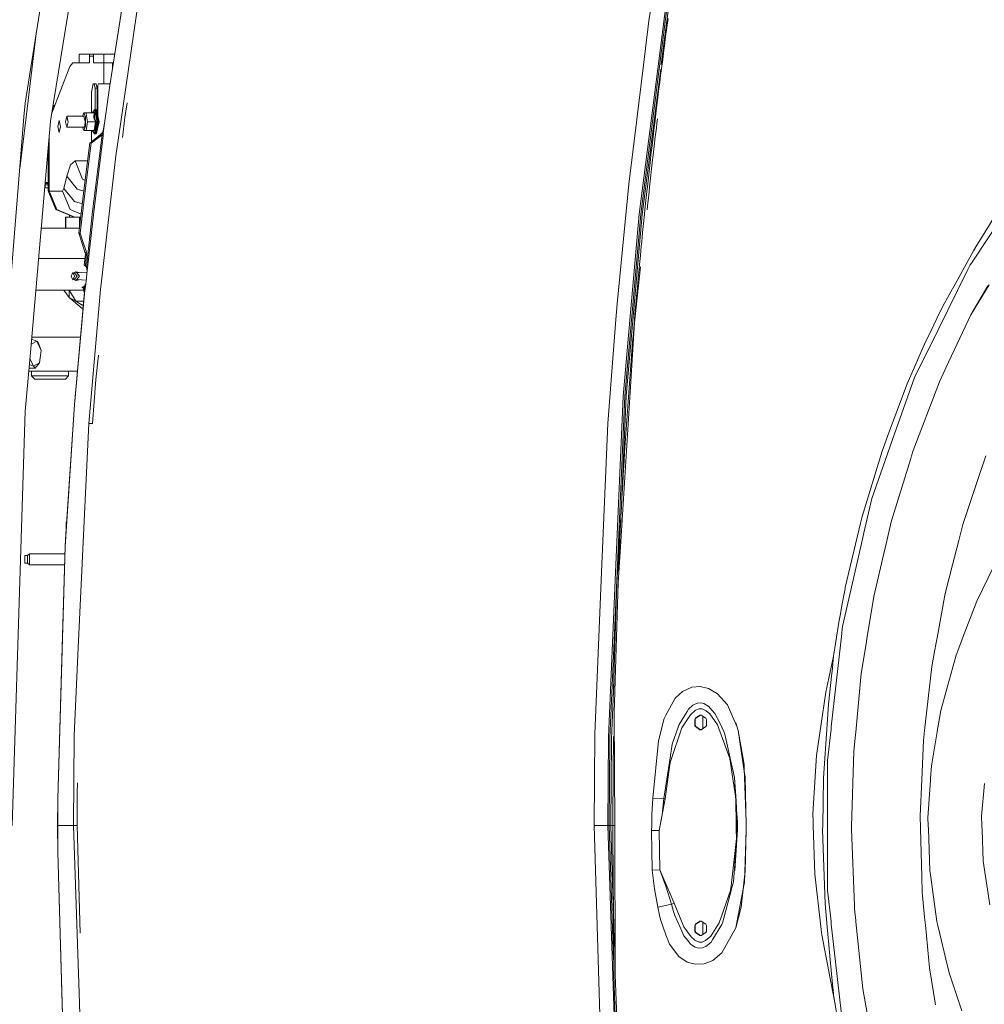
# Model space of a CAD drawing. Units: millimetres. Extents: x 655 to 10376, y -1525 to 1647.
# Drawn here: x 2124 to 2827, y -130 to 587 of the extents above; entities that cross this region are included whole.
import ezdxf

# ---------------------------------------------------------------- set-up
doc = ezdxf.new("R2010")
doc.units = ezdxf.units.MM
doc.layers.add('1', color=7, linetype='Continuous', true_color=0xffffff)

msp = doc.modelspace()

# ---------------------------------------------------------------- linework, layer by layer
at = {"layer": '1', "color": 18, "linetype": 'Continuous', "lineweight": 13}
for p, q in [((2127.993912, 525.960445), (2153.375953, 686.224699)), ((2147.086948, 516.077518), (2174.540848, 685.921609)), ((2599.64332, 635.93024), (2588.802904, 551.009297)), ((2589.869589, 550.903559), (2600.714058, 635.866225)), ((2591.3804, 554.049357), (2601.812929, 635.795057)), ((2189.64228, 538.750231), (2203.721136, 628.531635)), ((2203.730196, 628.530383), (2189.656585, 538.748622)), ((2587.577671, 619.997799), (2582.398027, 586.02351)), ((2212.585539, 614.324927), (2196.095318, 500.850618)), ((2582.398027, 586.02351), (2578.196853, 551.753879)), ((2595.401138, 581.089258), (2594.531626, 574.463606)), ((2596.283048, 587.713838), (2595.401138, 581.089258)), ((2136.328502, 578.585722), (2128.688186, 515.863836)), ((2594.531626, 574.463606), (2593.670458, 567.837238)), ((2593.670458, 567.837238), (2593.242258, 564.523876)), ((2167.382091, 561.675012), (2174.895376, 561.675012)), ((2167.382091, 555.324972), (2167.382091, 561.675012)), ((2174.895376, 561.675012), (2177.864879, 561.675012)), ((2174.895376, 555.324972), (2174.895376, 561.675012)), ((2174.951643, 560.087502), (2177.808613, 560.087502)), ((2174.951643, 555.324972), (2174.951643, 560.087502)), ((2177.808613, 560.087502), (2177.864879, 560.087502)), ((2177.808613, 560.087502), (2177.808613, 555.324972)), ((2177.864879, 561.675012), (2185.378164, 561.675012)), ((2177.864879, 555.324972), (2177.864879, 561.675012)), ((2185.378164, 561.675012), (2193.237175, 561.675012)), ((2185.378164, 555.324972), (2185.378164, 561.675012)), ((2593.242258, 564.523876), (2592.389435, 557.896674)), ((2147.527967, 518.805892), (2160.648435, 552.740812)), ((2160.648435, 552.740812), (2162.803501, 555.324972)), ((2162.803501, 555.324972), (2174.895376, 555.324972)), ((2167.382091, 555.324972), (2174.895376, 555.324972)), ((2174.895376, 555.324972), (2174.951643, 555.324972)), ((2177.808613, 555.324972), (2185.378164, 555.324972)), ((2177.864879, 555.324972), (2185.378164, 555.324972)), ((2185.378164, 555.324972), (2191.565365, 555.324972)), ((2185.378164, 539.990246), (2185.378164, 555.324972)), ((2185.378164, 555.324972), (2192.241409, 555.324972)), ((2191.565365, 555.324972), (2191.565365, 551.013814)), ((2592.389435, 557.896674), (2591.539949, 551.269233)), ((2578.196853, 551.753879), (2573.592275, 514.193952)), ((2588.802904, 551.009297), (2575.297445, 445.21302)), ((2589.869589, 550.903559), (2576.357931, 445.045143)), ((2590.964407, 550.789773), (2577.447027, 444.871515)), ((2591.115803, 547.955394), (2590.269655, 541.327119)), ((2591.475576, 550.76611), (2591.115803, 547.955394)), ((2591.539949, 551.269233), (2591.475576, 550.76611)), ((2177.701086, 539.990246), (2176.351398, 533.990264)), ((2178.319544, 539.990246), (2177.701086, 539.990246)), ((2178.319544, 539.990246), (2179.781288, 539.990246)), ((2178.319544, 539.990246), (2178.994507, 536.990225)), ((2179.781288, 539.990246), (2180.456012, 536.990225)), ((2180.906624, 536.990225), (2181.104273, 539.111555)), ((2181.104273, 539.111555), (2181.581348, 539.990246)), ((2181.581348, 539.990246), (2189.83673, 539.990246)), ((2186.094135, 513.04847), (2189.64228, 538.750231)), ((2186.10844, 513.046801), (2189.656585, 538.748622)), ((2590.269655, 541.327119), (2589.428276, 534.697652)), ((2176.351398, 533.990264), (2176.351398, 518.990219)), ((2178.994507, 536.990225), (2180.456012, 536.990225)), ((2178.994507, 536.990225), (2178.994507, 521.418724)), ((2180.456012, 536.990225), (2180.456012, 518.693121)), ((2180.906624, 516.689789), (2180.906624, 536.990225)), ((2589.428276, 534.697652), (2588.594764, 528.066695)), ((2127.190918, 516.122997), (2127.993912, 525.960445)), ((2148.839086, 523.118317), (2148.290067, 523.520636)), ((2149.416403, 523.690163), (2148.384068, 524.102175)), ((2148.384894, 524.107284), (2149.834166, 524.77067)), ((2200.637668, 515.562475), (2202.304142, 526.134664)), ((2588.181585, 524.75065), (2587.363094, 518.117368)), ((2588.594764, 528.066695), (2588.181585, 524.75065)), ((2147.731885, 520.067431), (2148.005387, 520.040696)), ((2147.800693, 520.493112), (2148.143858, 520.466506)), ((2148.042768, 520.795047), (2147.849498, 520.795047)), ((2147.880695, 520.988048), (2148.018688, 520.958781)), ((2148.018688, 520.958781), (2147.888817, 521.038295)), ((2147.958523, 521.469534), (2148.27618, 521.82889)), ((2148.01661, 521.82889), (2148.27618, 521.82889)), ((2148.334451, 520.89179), (2148.018688, 520.958781)), ((2148.139089, 520.795047), (2148.042768, 520.795047)), ((2148.27618, 521.82889), (2148.065293, 522.13007)), ((2148.757364, 521.985618), (2148.107969, 522.394086)), ((2148.139089, 520.795047), (2148.297047, 520.795047)), ((2148.143858, 520.466506), (2148.169259, 520.464537)), ((2148.839086, 523.118317), (2148.224962, 523.117862)), ((2148.839086, 523.118317), (2149.133246, 522.957802)), ((2157.468408, 512.490213), (2158.3682, 516.490221)), ((2158.3682, 516.490221), (2159.267992, 512.490213)), ((2170.791477, 516.490221), (2158.3682, 516.490221)), ((2169.849252, 516.490221), (2170.531839, 518.329144)), ((2170.791477, 518.870234), (2169.864179, 516.490221)), ((2170.791477, 518.870234), (2170.531839, 518.329144)), ((2170.791477, 518.870234), (2170.921654, 518.990219)), ((2172.034353, 515.680254), (2170.791477, 518.870234)), ((2171.691269, 512.490213), (2170.791477, 516.490221)), ((2171.765894, 518.990219), (2170.921654, 518.990219)), ((2171.765894, 518.990219), (2172.609895, 518.990219)), ((2172.609895, 518.990219), (2172.391742, 518.329144)), ((2173.453897, 512.490213), (2172.391742, 518.329144)), ((2178.342909, 518.990219), (2172.609895, 518.990219)), ((2177.117199, 519.241869), (2176.654905, 518.990219)), ((2178.635925, 521.227002), (2177.117199, 519.241869)), ((2177.117199, 519.241869), (2177.993864, 519.241869)), ((2177.993864, 519.241869), (2178.870529, 519.241869)), ((2178.342909, 518.990219), (2178.085893, 516.073346)), ((2178.343147, 518.990219), (2178.342909, 518.990219)), ((2178.343147, 518.990219), (2178.342909, 518.990219)), ((2178.343147, 518.990219), (2178.761572, 519.189894)), ((2178.856462, 519.189835), (2178.528398, 516.166508)), ((2179.034799, 521.440268), (2178.635925, 521.227002)), ((2180.601209, 512.490213), (2178.635925, 521.227002)), ((2178.870529, 519.241869), (2178.761572, 519.189894)), ((2178.856462, 519.189835), (2178.870529, 519.241869)), ((2179.034799, 521.440268), (2181.048244, 512.490213)), ((2179.463238, 521.440268), (2179.034799, 521.440268)), ((2179.463238, 521.440268), (2181.476682, 512.490213)), ((2179.950565, 520.940244), (2179.463238, 521.440268)), ((2179.950565, 520.940244), (2181.851238, 512.490213)), ((2586.555332, 511.482716), (2587.363094, 518.117368)), ((2127.190918, 516.122997), (2117.562383, 398.17819)), ((2128.688186, 515.863776), (2124.084758, 478.074066)), ((2128.688186, 515.863776), (2128.688186, 515.863836)), ((2146.516174, 512.546062), (2144.119665, 485.011011)), ((2146.516174, 512.546062), (2147.086948, 516.077518)), ((2152.886003, 513.448596), (2151.896089, 509.048581)), ((2153.875679, 509.048581), (2152.886003, 513.448596)), ((2157.468408, 512.490213), (2158.3682, 508.490264)), ((2158.3682, 508.490264), (2159.267992, 512.490213)), ((2170.791477, 506.110251), (2172.034353, 509.300232)), ((2171.427816, 509.661794), (2171.135753, 508.794725)), ((2171.427816, 509.661794), (2171.691269, 512.490213)), ((2172.034353, 509.300232), (2172.034353, 515.680254)), ((2173.031896, 509.240448), (2172.609895, 505.990267)), ((2173.453897, 512.490213), (2173.031896, 509.240448)), ((2179.187149, 512.490213), (2173.453897, 512.490213)), ((2178.401321, 514.433563), (2178.085893, 516.073346)), ((2179.187149, 512.490213), (2178.342909, 505.990267)), ((2178.401321, 514.433563), (2179.187149, 512.490213)), ((2178.528398, 516.166508), (2178.836435, 514.595687)), ((2179.978222, 509.720802), (2178.635925, 503.753424)), ((2179.747194, 512.490213), (2178.836435, 514.595687)), ((2179.308981, 509.114683), (2178.870529, 505.738616)), ((2179.034799, 503.540218), (2181.048244, 512.490213)), ((2179.371923, 512.490213), (2179.187149, 512.490213)), ((2179.747194, 512.490213), (2179.308981, 509.114683)), ((2179.371923, 512.490213), (2179.743856, 512.490213)), ((2179.463238, 503.540218), (2181.476682, 512.490213)), ((2179.747194, 512.490213), (2179.743856, 512.490213)), ((2179.950565, 504.040241), (2181.851238, 512.490213)), ((2180.601209, 512.490213), (2179.978222, 509.720802)), ((2186.10844, 513.046801), (2184.930652, 504.21536)), ((2186.10844, 513.046801), (2184.939951, 505.853891)), ((2186.026546, 512.542684), (2186.094135, 513.04847)), ((2200.637668, 515.562475), (2199.021905, 500.872518)), ((2573.592275, 514.193952), (2567.794412, 466.898888)), ((2586.555332, 511.482716), (2586.155504, 508.164883)), ((2587.753385, 507.981837), (2588.152736, 511.298418)), ((2588.152736, 511.298418), (2588.545885, 514.527358)), ((2145.625919, 500.886491), (2145.625919, 502.317346)), ((2152.886003, 504.648566), (2151.896089, 509.048581)), ((2153.875679, 509.048581), (2152.886003, 504.648566)), ((2170.791477, 508.490264), (2158.3682, 508.490264)), ((2169.84568, 508.490264), (2170.762628, 505.990267)), ((2170.791477, 506.110251), (2169.864179, 508.490264)), ((2172.609895, 505.990267), (2170.762628, 505.990267)), ((2171.135753, 508.794725), (2170.791477, 508.490264)), ((2178.342909, 505.990267), (2172.609895, 505.990267)), ((2176.351398, 505.990267), (2176.351398, 497.735763)), ((2177.217335, 505.776942), (2176.654905, 505.990267)), ((2176.923956, 505.888218), (2177.115053, 505.741835)), ((2177.117199, 505.738616), (2177.115053, 505.741835)), ((2177.217335, 505.776942), (2177.117199, 505.738616)), ((2178.635925, 503.753424), (2177.117199, 505.738616)), ((2177.185625, 447.062373), (2184.15913, 502.868354)), ((2177.483886, 505.774796), (2177.217335, 505.776942)), ((2178.870529, 505.738616), (2177.483886, 505.774796)), ((2184.887022, 502.277732), (2177.976936, 446.96787)), ((2178.343147, 505.990267), (2178.342909, 505.990267)), ((2178.343147, 505.990267), (2178.342909, 505.990267)), ((2178.523868, 505.961478), (2178.343147, 505.990267)), ((2178.523868, 505.961478), (2178.867668, 505.741835)), ((2179.034799, 503.540218), (2178.635925, 503.753424)), ((2178.870529, 505.738616), (2178.867668, 505.741835)), ((2179.463238, 503.540218), (2179.034799, 503.540218)), ((2179.950565, 504.040241), (2179.463238, 503.540218)), ((2184.144109, 504.407704), (2180.36899, 500.098765)), ((2184.15913, 502.868354), (2180.36899, 500.098765)), ((2183.775854, 503.987376), (2181.077093, 501.436651)), ((2184.939951, 505.853891), (2184.144109, 504.407704)), ((2184.144109, 504.407704), (2184.177727, 504.21685)), ((2184.15913, 502.868354), (2184.365362, 503.421843)), ((2184.947819, 502.764583), (2184.15913, 502.868354)), ((2184.177727, 504.21685), (2184.347481, 503.871381)), ((2184.347481, 503.871381), (2184.386343, 503.723323)), ((2184.386343, 503.723323), (2184.365362, 503.421843)), ((2184.930652, 504.21536), (2184.386343, 503.723323)), ((2184.866518, 505.337954), (2184.939951, 505.853891)), ((2184.866518, 505.337954), (2184.912056, 504.520535)), ((2184.887022, 502.277732), (2184.947819, 502.764583)), ((2184.930652, 504.21536), (2184.912056, 504.520535)), ((2184.999794, 503.658116), (2184.930652, 504.21536)), ((2184.999794, 503.658116), (2184.947819, 502.764583)), ((2586.155504, 508.164883), (2585.364431, 501.528144)), ((2587.753385, 507.981837), (2586.962551, 501.347601)), ((2145.625919, 492.066873), (2145.625919, 500.886487)), ((2175.156444, 497.081518), (2171.058983, 464.254588)), ((2176.078409, 496.962517), (2171.98357, 464.143306)), ((2176.542848, 497.840583), (2175.156444, 497.081518)), ((2176.078409, 496.962517), (2175.156444, 497.081518)), ((2180.36899, 500.098765), (2176.078409, 496.962517)), ((2176.542848, 497.840583), (2176.078409, 496.962517)), ((2176.542848, 497.840583), (2176.786512, 498.301387)), ((2181.077093, 501.436651), (2176.786512, 498.301387)), ((2196.095318, 500.850618), (2194.176525, 487.646848)), ((2584.584802, 494.889975), (2583.816379, 488.250464)), ((2585.364431, 501.528144), (2584.584802, 494.889975)), ((2586.962551, 501.347601), (2586.183161, 494.712055)), ((2144.909948, 487.712801), (2144.354814, 487.712801)), ((2144.493369, 489.304742), (2144.909948, 489.339736)), ((2144.518325, 489.591482), (2144.909948, 489.613492)), ((2144.7272, 491.991382), (2144.909948, 492.006732)), ((2144.751588, 492.271587), (2144.909948, 492.280486)), ((2144.909948, 492.006732), (2144.909948, 494.091091)), ((2144.909948, 490.278622), (2144.909948, 492.006729)), ((2144.909948, 484.944629), (2144.909948, 490.278618)), ((2145.625919, 490.21848), (2145.625919, 492.066871)), ((2145.625919, 484.065873), (2145.625919, 490.218477)), ((2187.626928, 430.476785), (2194.176525, 487.646848)), ((2583.816379, 488.250464), (2583.43634, 484.930187)), ((2585.035414, 484.756172), (2585.415214, 488.075137)), ((2586.183161, 494.712055), (2585.415214, 488.075137)), ((2144.119665, 485.011011), (2131.88538, 344.443381)), ((2144.909948, 485.696107), (2144.179292, 485.696107)), ((2144.909948, 484.005733), (2144.909948, 484.944629)), ((2144.909948, 482.27762), (2144.909948, 484.00573)), ((2144.909948, 473.337723), (2144.909948, 482.277618)), ((2145.625919, 482.217479), (2145.625919, 484.065872)), ((2145.625919, 473.397864), (2145.625919, 482.217478)), ((2158.37273, 472.86576), (2161.153167, 481.124818)), ((2164.433092, 484.025002), (2161.153167, 481.124818)), ((2164.433092, 484.025002), (2169.869751, 470.55462)), ((2164.433092, 484.025002), (2173.526728, 484.025002)), ((2583.43634, 484.930187), (2582.684845, 478.28871)), ((2585.035414, 484.756172), (2584.284157, 478.117257)), ((2144.909948, 466.275622), (2144.909948, 473.337718)), ((2145.625919, 466.21548), (2145.625919, 473.39786)), ((2582.684845, 478.28871), (2581.944555, 471.645921)), ((2584.284157, 478.117257), (2583.544344, 471.477062)), ((2142.518632, 466.615707), (2142.552704, 466.615707)), ((2142.552704, 467.007181), (2142.552704, 466.615707)), ((2142.552704, 466.615707), (2144.909948, 466.615707)), ((2142.552704, 466.615707), (2142.552704, 466.473629)), ((2142.552704, 466.473625), (2142.552704, 464.3448)), ((2142.593884, 467.480332), (2144.909948, 467.480332)), ((2142.664351, 468.289971), (2144.909948, 468.289971)), ((2144.909948, 461.962491), (2144.909948, 466.275619)), ((2145.625919, 461.962491), (2145.625919, 466.215478)), ((2158.37273, 472.86576), (2156.338543, 463.822365)), ((2165.952057, 463.340759), (2158.37273, 472.86576)), ((2171.745806, 469.757094), (2169.869751, 470.55462)), ((2559.188455, 379.941225), (2567.794412, 466.898888)), ((2581.944555, 471.645921), (2581.215709, 465.001851)), ((2583.544344, 471.477062), (2582.815737, 464.835614)), ((2142.320984, 464.3448), (2144.909948, 464.3448)), ((2145.346656, 460.90495), (2144.909948, 461.962491)), ((2145.625919, 461.962491), (2144.909948, 461.962491)), ((2150.472492, 448.49211), (2145.346657, 460.904946)), ((2146.077522, 460.843557), (2145.625919, 461.962491)), ((2155.328363, 461.962491), (2145.625919, 461.962491)), ((2151.062578, 448.49211), (2146.077523, 460.843554)), ((2156.338543, 463.822365), (2155.328363, 461.962491)), ((2160.765022, 448.49211), (2155.328363, 461.962491)), ((2163.917631, 454.297364), (2156.338543, 463.822365)), ((2170.794973, 461.977188), (2165.952057, 463.340759)), ((2167.250246, 431.399673), (2171.058983, 464.254588)), ((2168.176979, 431.295693), (2171.98357, 464.143306)), ((2580.855459, 461.679339), (2580.143064, 455.033451)), ((2581.215709, 465.001851), (2580.855459, 461.679339)), ((2582.455486, 461.514413), (2581.743568, 454.871088)), ((2582.455486, 461.514413), (2582.815737, 464.835614)), ((2817.288101, 409.576625), (2852.298677, 462.698549)), ((2169.715444, 452.664959), (2163.917631, 454.297364)), ((2580.143064, 455.033451), (2579.442114, 448.386341)), ((2581.610292, 453.606129), (2581.042856, 448.226541)), ((2581.743568, 454.871088), (2581.610292, 453.606129)), ((2163.90118, 442.912489), (2150.472492, 448.49211)), ((2151.062578, 448.49211), (2164.187759, 442.912489)), ((2168.834052, 445.0619), (2160.765022, 448.49211)), ((2177.185625, 447.062373), (2172.658533, 406.514347)), ((2172.942728, 401.613802), (2177.976936, 446.96787)), ((2575.297445, 445.21302), (2568.496555, 367.983103)), ((2569.563955, 367.91262), (2576.357931, 445.045143)), ((2570.660204, 367.836297), (2577.447027, 444.871515)), ((2579.095691, 445.062339), (2578.410953, 438.413471)), ((2579.442114, 448.386341), (2579.095691, 445.062339)), ((2837.519348, 448.750347), (2825.261295, 429.24735)), ((2157.494158, 442.912489), (2157.494158, 434.974998)), ((2157.494158, 442.912489), (2157.780498, 442.912489)), ((2157.780498, 442.912489), (2157.780498, 434.974998)), ((2157.780498, 442.912489), (2167.703003, 442.912489)), ((2160.425037, 442.912489), (2160.425037, 444.356827)), ((2167.703003, 442.912489), (2167.703003, 435.305243)), ((2167.703003, 442.912489), (2168.58488, 442.912489)), ((2578.410953, 438.413471), (2577.737182, 431.76344)), ((2167.664719, 434.974998), (2139.764787, 434.974998)), ((2147.691816, 434.975803), (2139.764857, 434.975803)), ((2144.884723, 434.975803), (2144.882925, 434.974998)), ((2157.494158, 434.975803), (2147.691816, 434.975803)), ((2149.088407, 434.974998), (2149.08729, 434.975803)), ((2167.250246, 431.399673), (2168.176979, 431.295693)), ((2167.250246, 431.399673), (2167.328924, 430.556208)), ((2168.176979, 431.295693), (2167.328924, 430.556208)), ((2167.328924, 430.556208), (2169.569105, 423.684418)), ((2168.176979, 431.295693), (2170.416683, 424.425066)), ((2183.720917, 396.383256), (2187.626928, 430.476785)), ((2577.737182, 431.76344), (2577.074379, 425.112337)), ((2171.819299, 416.815311), (2169.569105, 423.684418)), ((2172.665685, 417.55715), (2170.416683, 424.425066)), ((2577.074379, 425.112337), (2576.746792, 421.786398)), ((2825.261295, 429.24735), (2821.077764, 422.59112)), ((2171.908706, 416.042328), (2171.043009, 408.003569)), ((2171.819299, 416.815311), (2172.665685, 417.55715)), ((2171.819299, 416.815311), (2171.918005, 416.25911)), ((2171.908706, 416.042328), (2171.918005, 416.25911)), ((2172.836155, 415.941477), (2171.908706, 416.042328)), ((2172.836155, 415.941477), (2171.970934, 407.904774)), ((2172.665685, 417.55715), (2172.858089, 416.422129)), ((2172.836155, 415.941477), (2172.858089, 416.422129)), ((2576.746792, 421.786398), (2576.099724, 415.133655)), ((2818.751991, 418.390691), (2805.670679, 394.76493)), ((2818.751991, 418.390691), (2821.077764, 422.59112)), ((2171.554155, 412.750006), (2137.830438, 412.750006)), ((2576.099724, 415.133655), (2575.463146, 408.479899)), ((2817.288101, 409.576625), (2816.404045, 408.235162)), ((2162.804216, 402.749985), (2161.513656, 400.000006)), ((2162.804216, 402.749985), (2164.094776, 400.000006)), ((2162.804216, 402.749985), (2164.334148, 401.878297)), ((2163.751547, 402.210238), (2163.925022, 402.381569)), ((2163.925022, 402.381569), (2165.06204, 403.074384)), ((2164.334148, 401.878297), (2163.925022, 402.381569)), ((2165.860981, 400.000006), (2164.334148, 401.878297)), ((2165.06204, 403.074384), (2165.590137, 402.424693)), ((2165.06204, 403.074384), (2167.365071, 402.558967)), ((2165.590137, 402.424693), (2173.053913, 402.989327)), ((2165.590137, 402.424693), (2167.560905, 400.000006)), ((2171.182722, 407.919258), (2171.043009, 408.003569)), ((2171.9037, 407.273412), (2171.182722, 407.919258)), ((2171.970934, 407.904774), (2171.9037, 407.273412)), ((2172.372669, 406.80179), (2171.9037, 407.273412)), ((2172.658533, 406.514347), (2172.372669, 406.80179)), ((2172.486633, 395.999998), (2172.942728, 401.613802)), ((2173.135608, 404.000014), (2172.658533, 406.514347)), ((2172.942728, 401.613802), (2173.135608, 404.000014)), ((2571.860641, 366.13062), (2576.156596, 406.825816)), ((2575.14891, 405.152649), (2574.52783, 398.497373)), ((2575.463146, 408.479899), (2575.14891, 405.152649)), ((2785.932004, 346.655518), (2814.209402, 403.800219)), ((2814.209402, 403.800219), (2816.404045, 408.235162)), ((2161.513656, 400.000006), (2162.804216, 397.249997)), ((2162.804216, 397.249997), (2164.094776, 400.000006)), ((2162.804216, 397.249997), (2164.334148, 398.121715)), ((2163.751554, 397.789767), (2163.925022, 397.618443)), ((2163.925022, 397.618443), (2164.334148, 398.121715)), ((2163.925022, 397.618443), (2165.06204, 396.925598)), ((2164.334148, 398.121715), (2165.860981, 400.000006)), ((2165.06204, 396.925598), (2165.590137, 397.575319)), ((2165.06204, 396.925598), (2167.365154, 397.441039)), ((2165.590137, 397.575319), (2167.560905, 400.000006)), ((2165.590137, 397.575319), (2172.57171, 397.047163)), ((2171.48003, 393.229038), (2172.189564, 394.360036)), ((2171.854824, 391.08628), (2172.189564, 394.360036)), ((2172.189564, 394.360036), (2172.486633, 395.999998)), ((2183.033794, 390.384406), (2183.720917, 396.383256)), ((2574.52783, 398.497373), (2573.91724, 391.841143)), ((2796.431959, 378.079504), (2805.670679, 394.76493)), ((2135.837338, 389.849991), (2170.712259, 389.849991)), ((2156.147628, 389.849991), (2160.167068, 384.427875)), ((2160.167068, 384.427875), (2160.167068, 389.849991)), ((2164.885134, 381.703913), (2160.181969, 389.849991)), ((2164.000362, 306.666285), (2171.553701, 389.784545)), ((2164.000362, 306.666285), (2171.166033, 388.264567)), ((2169.787496, 392.098725), (2169.411033, 391.99999)), ((2170.470132, 391.180145), (2169.411033, 391.99999)), ((2170.340866, 392.319381), (2169.787496, 392.098725)), ((2170.312732, 392.044842), (2169.787496, 392.098725)), ((2170.312732, 392.044842), (2170.340866, 392.319381)), ((2171.061367, 391.166657), (2170.312732, 392.044842)), ((2170.738548, 389.705569), (2170.312732, 392.044842)), ((2171.231359, 392.832935), (2170.340866, 392.319381)), ((2170.868248, 389.907271), (2170.738548, 389.705569)), ((2171.166033, 388.264567), (2170.738548, 389.705569)), ((2171.154692, 388.135422), (2170.850174, 389.32929)), ((2171.061367, 390.212327), (2170.868248, 389.907271)), ((2171.061367, 391.166657), (2171.231359, 392.832935)), ((2171.061367, 391.166657), (2171.133608, 390.653461)), ((2171.854824, 391.08628), (2171.061367, 391.166657)), ((2171.061367, 390.212327), (2171.105713, 390.33553)), ((2171.105713, 390.33553), (2171.133608, 390.653461)), ((2171.553701, 389.784545), (2171.105713, 390.33553)), ((2171.166033, 388.264567), (2171.276659, 388.822019)), ((2171.48003, 393.229038), (2171.231359, 392.832935)), ((2171.276659, 388.822019), (2171.487182, 389.539689)), ((2171.553701, 389.784545), (2171.487182, 389.539689)), ((2171.553701, 389.784545), (2171.729654, 390.322894)), ((2171.854824, 391.08628), (2171.729654, 390.322894)), ((2183.033794, 390.384406), (2174.334139, 292.81044)), ((2573.91724, 391.841143), (2573.316664, 385.18396)), ((2816.723287, 371.888787), (2830.151498, 393.789738)), ((2829.165399, 392.882109), (2816.723287, 371.888787)), ((2164.885134, 381.703913), (2160.167068, 384.427875)), ((2169.603199, 376.401097), (2160.167068, 384.427875)), ((2169.603199, 378.979951), (2164.885134, 381.703913)), ((2170.589899, 381.703913), (2164.885134, 381.703913)), ((2573.020071, 381.855011), (2572.434515, 375.196457)), ((2573.020071, 381.855011), (2573.316664, 385.18396)), ((2170.390613, 379.434563), (2169.603199, 378.979951)), ((2169.603199, 376.401097), (2170.166288, 376.880084)), ((2559.188455, 379.941225), (2558.3013, 368.451625)), ((2572.434515, 375.196457), (2571.858972, 368.537009)), ((2792.098939, 369.17612), (2796.431959, 378.079504)), ((2552.459091, 292.774349), (2558.3013, 368.451625)), ((2571.860641, 366.13062), (2561.631054, 202.954292)), ((2568.496555, 367.983103), (2563.601106, 312.39295)), ((2564.689726, 312.573016), (2569.563955, 367.91262)), ((2565.806717, 312.744945), (2570.660204, 367.836297)), ((2571.653284, 366.127281), (2571.574777, 365.206957)), ((2571.858972, 368.537009), (2571.792692, 367.761552)), ((2785.608947, 355.840385), (2792.098939, 369.17612)), ((2816.720188, 371.883005), (2798.66451, 333.136708)), ((2816.720188, 371.883005), (2816.723287, 371.888787)), ((2571.014017, 358.546197), (2570.462793, 351.884544)), ((2571.574777, 365.206957), (2571.014017, 358.546197)), ((2132.401764, 350.376457), (2136.489958, 352.618992)), ((2132.7212, 354.046661), (2136.489958, 352.618992)), ((2168.297541, 355.59994), (2132.856389, 355.59994)), ((2136.489958, 352.618992), (2139.66617, 345.910668)), ((2136.489958, 352.618992), (2137.720674, 351.17963)), ((2570.462793, 351.884544), (2569.921821, 345.221996)), ((2783.843219, 352.212191), (2770.424545, 321.562082)), ((2783.843219, 352.212191), (2785.608947, 355.840385)), ((2131.88538, 344.443381), (2128.169149, 301.742345)), ((2137.720674, 351.17963), (2139.66617, 345.910668)), ((2138.480037, 336.809456), (2139.66617, 345.910668)), ((2139.047474, 340.639919), (2139.66617, 345.910668)), ((2569.921821, 345.221996), (2569.655269, 341.890395)), ((2785.932004, 346.655518), (2783.081234, 340.894341)), ((2134.117693, 334.416538), (2131.494856, 339.956104)), ((2139.047474, 340.639919), (2138.480037, 336.809456)), ((2181.586576, 342.367592), (2179.643959, 324.707121)), ((2569.655269, 341.890395), (2569.129318, 335.226566)), ((2775.776327, 326.132119), (2783.081234, 340.894341)), ((2166.123453, 330.842751), (2130.69932, 330.815066)), ((2130.887215, 332.974057), (2135.348409, 332.977176)), ((2134.117693, 334.416538), (2131.11185, 335.555202)), ((2132.748932, 327.324063), (2132.746396, 330.816666)), ((2138.480037, 336.809456), (2134.117693, 334.416538)), ((2135.348409, 332.977176), (2134.117693, 334.416538)), ((2138.480037, 336.809456), (2135.348409, 332.977176)), ((2159.703583, 327.343434), (2159.701075, 330.837731)), ((2569.129318, 335.226566), (2568.613857, 328.561842)), ((2794.011533, 323.151618), (2797.873676, 331.439614)), ((2798.66451, 333.136708), (2797.873676, 331.439614)), ((2146.745056, 327.334225), (2132.748932, 327.324063)), ((2135.130018, 324.944526), (2132.748932, 327.324063)), ((2146.655172, 324.9529), (2135.130018, 324.944526)), ((2145.80068, 324.952096), (2135.130018, 324.944526)), ((2145.80068, 324.952096), (2157.325834, 324.96047)), ((2157.325834, 324.96047), (2146.655172, 324.9529)), ((2159.703583, 327.343434), (2146.745056, 327.334225)), ((2157.325834, 324.96047), (2159.703583, 327.343434)), ((2177.070946, 292.81044), (2179.643959, 324.707121)), ((2568.613857, 328.561842), (2568.108648, 321.896285)), ((2775.776327, 326.132119), (2759.789407, 281.007349)), ((2774.860799, 273.159951), (2794.011533, 323.151618)), ((2567.859739, 318.563193), (2567.370266, 311.896384)), ((2568.108648, 321.896285), (2567.859739, 318.563193)), ((2758.389413, 289.424032), (2770.424545, 321.562082)), ((2163.980097, 306.667894), (2164.641884, 313.971544)), ((2563.601106, 312.39295), (2558.022827, 184.108928)), ((2564.689726, 312.573016), (2559.110492, 184.073329)), ((2565.806717, 312.744945), (2562.13767, 228.108955)), ((2567.370266, 311.896384), (2566.891283, 305.22874)), ((2118.54133, 0), (2128.169149, 301.742345)), ((2163.980097, 306.667894), (2157.101482, 203.105599)), ((2157.719463, 212.089971), (2164.000362, 306.666285)), ((2566.655725, 301.894605), (2566.192716, 295.22571)), ((2566.891283, 305.22874), (2566.655725, 301.894605)), ((2566.192716, 295.22571), (2565.740675, 288.556039)), ((2174.334139, 292.81044), (2170.535415, 211.453199)), ((2177.070946, 292.81044), (2174.334139, 292.81044)), ((2547.907442, 184.344187), (2552.459091, 292.774349)), ((2565.740675, 288.556039), (2565.299362, 281.885564)), ((2752.094448, 272.614777), (2758.389413, 289.424032)), ((2565.299362, 281.885564), (2565.082639, 278.550029)), ((2759.789407, 281.007349), (2757.855594, 275.549233)), ((2564.658016, 271.878392), (2565.082639, 278.550029)), ((2737.605512, 224.950477), (2752.094448, 272.614777)), ((2757.855594, 275.549233), (2744.597375, 238.12671)), ((2774.860799, 273.159951), (2773.614347, 269.091994)), ((2564.658016, 271.878392), (2564.244121, 265.206039)), ((2758.885086, 221.021444), (2773.065031, 267.298996)), ((2773.065031, 267.298996), (2773.614347, 269.091994)), ((2827.677667, 269.131333), (2821.929395, 251.908839)), ((2564.041466, 261.869609), (2563.644022, 255.196244)), ((2564.244121, 265.206039), (2564.041466, 261.869609)), ((2563.644022, 255.196244), (2563.257545, 248.522192)), ((2811.976373, 222.08938), (2821.929395, 251.908839)), ((2563.257545, 248.522192), (2562.881559, 241.84753)), ((2562.6975, 238.509968), (2562.337488, 231.834397)), ((2562.881559, 241.84753), (2562.6975, 238.509968)), ((2744.597375, 238.12671), (2738.866031, 213.053703)), ((2562.337488, 231.834397), (2561.987966, 225.158259)), ((2558.912367, 176.580235), (2562.16687, 228.575466)), ((2561.987966, 225.158259), (2561.817259, 221.819982)), ((2736.451566, 220.085397), (2737.605512, 224.950477)), ((2157.811254, 220.52753), (2158.313934, 221.359901)), ((2158.303765, 221.206798), (2157.811254, 220.52753)), ((2157.811254, 220.362216), (2157.811254, 220.52753)), ((2157.811254, 217.538953), (2157.811254, 220.362216)), ((2158.060146, 217.538953), (2157.811254, 217.538953)), ((2157.811254, 213.791708), (2157.811254, 217.538953)), ((2561.483234, 215.14301), (2561.1597, 208.465546)), ((2561.817259, 221.819982), (2561.483234, 215.14301)), ((2736.451566, 220.085397), (2725.328386, 173.183993)), ((2758.885086, 221.021444), (2754.657209, 202.921361)), ((2811.020315, 219.224751), (2807.987392, 207.425207)), ((2811.020315, 219.224751), (2811.976373, 222.08938)), ((2157.719463, 212.089971), (2157.122701, 203.10463)), ((2166.706413, 129.445493), (2170.535415, 211.453199)), ((2561.1597, 208.465546), (2560.84618, 201.787561)), ((2723.268688, 144.818366), (2737.809122, 208.429337)), ((2738.866031, 213.053703), (2737.809122, 208.429337)), ((2157.122701, 203.10463), (2155.001968, 129.806817)), ((2157.101482, 203.105599), (2156.858295, 194.705844)), ((2559.977859, 176.583707), (2561.631054, 202.954292)), ((2560.84618, 201.787561), (2560.693115, 198.448405)), ((2754.270256, 201.26462), (2746.187389, 166.662171)), ((2754.270256, 201.26462), (2754.657209, 202.921361)), ((2803.479135, 189.885333), (2807.987392, 207.425207)), ((2127.811283, 193.845257), (2127.811283, 196.595252)), ((2129.811376, 196.595252), (2127.811283, 196.595252)), ((2127.811283, 191.095263), (2127.811283, 193.845257)), ((2131.311268, 197.84525), (2129.811376, 196.595252)), ((2129.811376, 196.595252), (2129.811376, 193.34197)), ((2131.311268, 193.113208), (2131.311268, 197.84525)), ((2156.949186, 197.84525), (2131.311268, 197.84525)), ((2151.783317, 19.344382), (2156.858295, 194.705844)), ((2560.693115, 198.448405), (2560.394615, 191.769719)), ((2821.040332, 163.29667), (2837.629974, 197.3297)), ((2129.811376, 191.095263), (2127.811283, 191.095263)), ((2129.811376, 193.34197), (2129.811376, 192.470253)), ((2129.811376, 192.470253), (2129.811376, 191.095263)), ((2131.311268, 189.845264), (2129.811376, 191.095263)), ((2131.311268, 191.845253), (2131.311268, 193.113208)), ((2131.311268, 191.845253), (2131.311268, 189.845264)), ((2156.71763, 189.845264), (2131.311268, 189.845264)), ((2560.394615, 191.769719), (2560.106128, 185.090601)), ((2803.479135, 189.885333), (2798.111618, 169.001698)), ((2542.96121, 66.509321), (2547.907442, 184.344187)), ((2558.022827, 184.108928), (2552.812666, 64.287759)), ((2559.110492, 184.073329), (2553.87792, 63.555263)), ((2558.912367, 176.580235), (2559.247096, 184.068589)), ((2558.912367, 176.580235), (2556.37564, 91.383998)), ((2559.977859, 176.583707), (2557.142824, 81.669413)), ((2725.149095, 172.301531), (2723.035276, 161.459923)), ((2725.328386, 173.183993), (2725.149095, 172.301531)), ((2746.187389, 166.662171), (2741.15485, 135.895297)), ((2792.63562, 139.182806), (2798.111618, 169.001698)), ((2723.035276, 161.459923), (2721.567094, 152.819842)), ((2821.040332, 163.29667), (2810.765445, 136.409432)), ((2721.567094, 152.819842), (2720.764816, 148.097679)), ((2718.347013, 133.868992), (2720.764816, 148.097679)), ((2723.268688, 144.818366), (2723.09202, 143.229783)), ((2715.146005, 71.816511), (2722.722471, 139.907852)), ((2723.09202, 143.229783), (2722.722471, 139.907852)), ((2792.63562, 139.182806), (2790.317237, 126.559332)), ((2810.765445, 136.409432), (2810.172975, 134.859011)), ((2151.805967, 19.344078), (2155.001968, 129.806817)), ((2166.706413, 129.445493), (2163.724273, 65.577641)), ((2716.816604, 123.308152), (2718.347013, 133.868992)), ((2737.037122, 110.723048), (2740.806043, 133.76376)), ((2740.806043, 133.76376), (2741.15485, 135.895297)), ((2806.051195, 124.072865), (2810.172975, 134.859011)), ((2713.335991, 107.207954), (2716.808121, 123.220241)), ((2716.816604, 123.308152), (2716.290891, 117.860176)), ((2788.352191, 115.858659), (2790.317237, 126.559332)), ((2806.051195, 124.072865), (2799.999654, 102.112718)), ((2716.287792, 117.779538), (2715.80714, 112.038791)), ((2716.290891, 117.860176), (2716.287792, 117.779538)), ((2783.106267, 69.053516), (2788.352191, 115.858659)), ((2715.66242, 110.822611), (2713.159263, 88.211246)), ((2715.80714, 112.038791), (2715.66242, 110.822611)), ((2732.938707, 67.979999), (2737.037122, 110.723048)), ((2556.7381, 103.557271), (2554.9725, 62.830813)), ((2613.685936, 100.662313), (2606.800884, 97.596034)), ((2619.706482, 101.108275), (2613.685936, 100.662313)), ((2619.706482, 101.108275), (2625.733942, 99.726081)), ((2713.335991, 107.207954), (2711.139441, 97.078308)), ((2794.915378, 83.661474), (2799.999654, 102.112718)), ((2601.499647, 92.702746), (2606.800884, 97.596034)), ((2632.294506, 95.900662), (2625.733942, 99.726081)), ((2639.491409, 87.752327), (2632.294506, 95.900662)), ((2711.139441, 97.078308), (2708.75597, 80.643445)), ((2601.499647, 92.702746), (2594.778866, 80.212414)), ((2611.096948, 84.69481), (2614.231914, 87.544009)), ((2614.231914, 87.544009), (2614.301294, 87.607041)), ((2614.301294, 87.607041), (2617.52972, 89.148954)), ((2617.816299, 89.174986), (2617.52972, 89.148954)), ((2617.816299, 89.174986), (2619.972318, 89.370929)), ((2621.341079, 89.039691), (2619.972318, 89.370929)), ((2621.341079, 89.039691), (2622.449487, 88.77147)), ((2622.449487, 88.77147), (2625.572532, 86.879931)), ((2625.572532, 86.879931), (2625.652641, 86.831331)), ((2628.397316, 83.796144), (2625.652641, 86.831331)), ((2646.699756, 71.495414), (2639.491409, 87.752327)), ((2712.180793, 73.793747), (2713.159263, 88.211246)), ((2557.142824, 81.669413), (2557.398647, 0.011649)), ((2594.778866, 80.212414), (2593.506187, 77.846929)), ((2604.303926, 73.517777), (2610.095829, 83.047599)), ((2612.535566, 80.573849), (2606.340021, 71.011648)), ((2610.095829, 83.047599), (2611.096948, 84.69481)), ((2616.376251, 83.878003), (2612.535566, 80.573849)), ((2616.153806, 78.054182), (2619.522184, 80.242343)), ((2618.9228, 84.899947), (2616.376251, 83.878003)), ((2619.888872, 80.242343), (2616.520494, 78.054182)), ((2621.10886, 84.880292), (2618.9228, 84.899947)), ((2619.522184, 80.242343), (2620.411009, 80.242343)), ((2620.411009, 80.242343), (2623.779386, 78.054182)), ((2624.134868, 83.508663), (2621.10886, 84.880292)), ((2621.61807, 70.541789), (2621.623793, 79.454496)), ((2626.710266, 81.30911), (2624.134868, 83.508663)), ((2632.355064, 73.375605), (2626.710266, 81.30911)), ((2628.397316, 83.796144), (2630.373329, 81.610881)), ((2633.908838, 74.626699), (2630.373329, 81.610881)), ((2704.44417, 50.909076), (2708.75597, 80.643445)), ((2794.915378, 83.661474), (2792.342126, 68.530224)), ((2593.506187, 77.846929), (2589.207977, 61.635271)), ((2599.350065, 59.31424), (2603.920788, 72.419405)), ((2603.920788, 72.419405), (2604.303926, 73.517777)), ((2615.709394, 77.188157), (2616.153806, 78.054182)), ((2615.709394, 77.188157), (2615.709394, 72.811842)), ((2615.709394, 77.188157), (2616.076082, 77.188157)), ((2615.709394, 72.811842), (2616.076082, 72.811842)), ((2616.153806, 71.945816), (2615.709394, 72.811842)), ((2616.076082, 77.188157), (2616.520494, 78.054182)), ((2616.076082, 77.188157), (2616.076082, 72.811842)), ((2616.520494, 71.945816), (2616.076082, 72.811842)), ((2616.153806, 78.054182), (2616.520494, 78.054182)), ((2616.153806, 71.945816), (2616.520494, 71.945816)), ((2619.522184, 69.757663), (2616.153806, 71.945816)), ((2616.520494, 71.945816), (2619.888872, 69.757663)), ((2620.411009, 69.757663), (2623.779386, 71.945816)), ((2624.22356, 77.188157), (2623.779386, 78.054182)), ((2624.22356, 72.811842), (2623.779386, 71.945816)), ((2624.22356, 77.188157), (2624.22356, 72.811842)), ((2641.273111, 48.836101), (2632.355064, 73.375605)), ((2633.908838, 74.626699), (2636.99159, 68.537444)), ((2645.659208, 74.716009), (2647.363663, 69.193736)), ((2709.515512, 34.519274), (2712.180793, 73.793747)), ((2715.146005, 71.816511), (2714.961708, 70.160672)), ((2163.157791, 0), (2163.724273, 65.577641)), ((2542.434782, 0), (2542.96121, 66.509321)), ((2556.62784, 64.804547), (2556.531757, 58.119528)), ((2606.340021, 71.011648), (2598.314613, 47.372833)), ((2619.522184, 69.757663), (2620.411009, 69.757663)), ((2636.99159, 68.537444), (2637.726635, 66.523217)), ((2637.726635, 66.523217), (2641.613573, 48.982959)), ((2646.699756, 71.495414), (2647.363752, 69.193736)), ((2647.363663, 69.193736), (2651.675463, 44.506926)), ((2647.363752, 69.193736), (2651.787609, 39.61052)), ((2712.426603, 47.377322), (2714.961708, 70.160672)), ((2732.74225, 65.929845), (2731.617391, 54.200254)), ((2732.938707, 67.979999), (2732.74225, 65.929845)), ((2783.106267, 69.053516), (2782.296836, 61.830528)), ((2792.26917, 68.100587), (2788.088262, 43.514766)), ((2792.26917, 68.100587), (2792.342126, 68.530224)), ((2552.325338, 0), (2552.812666, 64.287759)), ((2553.400844, 0), (2553.87792, 63.555263)), ((2554.504961, 0), (2554.9725, 62.830813)), ((2556.531757, 58.119528), (2556.487411, 54.776963)), ((2585.079759, 19.943682), (2589.207977, 61.635271)), ((2597.524732, 47.663711), (2599.350065, 59.31424)), ((2782.296836, 61.830528), (2781.075895, 33.34102)), ((2556.487411, 54.776963), (2556.406587, 48.091732)), ((2704.44417, 50.909076), (2701.750994, 8.447225)), ((2729.984701, -0.753811), (2731.617391, 54.200254)), ((2556.406587, 48.091732), (2556.336254, 41.406378)), ((2597.050995, 44.641379), (2593.124956, 19.582799)), ((2594.096035, 19.484336), (2597.663969, 44.430021)), ((2597.050995, 44.641379), (2597.524732, 47.663711)), ((2598.314613, 47.372833), (2597.663969, 44.430021)), ((2645.954937, 17.99185), (2641.273111, 48.836101)), ((2644.721121, 34.961134), (2641.613573, 48.982959)), ((2651.675463, 44.506926), (2651.788473, 41.535925)), ((2712.426603, 47.377322), (2712.420166, 0.136617)), ((2788.088262, 43.514766), (2787.46599, 34.251586)), ((2556.336254, 41.406378), (2556.275934, 34.720916)), ((2652.409405, 35.452623), (2651.787609, 39.61052)), ((2651.788473, 41.535925), (2653.281927, 2.310492)), ((2165.966123, 23.976689), (2166.262866, 31.160587)), ((2556.249708, 31.37815), (2556.205124, 24.69256)), ((2556.275934, 34.720916), (2556.249708, 31.37815)), ((2644.721121, 34.961134), (2645.646185, 17.984452)), ((2644.721121, 34.961134), (2645.954937, 17.99185)), ((2653.209537, 0.010377), (2652.409405, 35.452623)), ((2708.921373, -0.00111), (2709.515512, 34.519274)), ((2779.946029, 6.972036), (2781.075895, 33.34102)), ((2787.369907, 32.820489), (2785.550535, 5.734478)), ((2787.369907, 32.820489), (2787.46599, 34.251586)), ((2826.697767, 30.547008), (2824.614465, 6.807367)), ((2165.892214, 0), (2165.966123, 23.976689)), ((2556.205124, 24.69256), (2556.170791, 18.006906)), ((2151.73468, 0), (2151.783317, 19.344382)), ((2151.757091, 0), (2151.805967, 19.344078)), ((2556.15744, 14.66406), (2556.138605, 7.978341)), ((2556.170791, 18.006906), (2556.15744, 14.66406)), ((2585.079759, 19.943682), (2584.581226, 8.101845)), ((2585.079759, 19.943682), (2593.124956, 19.582799)), ((2589.91012, -3.726379), (2594.096035, 19.484336)), ((2593.124956, 19.582799), (2591.870636, 7.679167)), ((2593.124956, 19.582799), (2594.096035, 19.484336)), ((2645.52474, 17.94577), (2646.801233, 2.296541)), ((2645.52474, 17.94577), (2646.112204, -14.293917)), ((2645.646185, 17.984452), (2646.794409, -3.088447)), ((2645.646185, 17.984452), (2646.57411, -5.160519)), ((2645.954847, 17.99185), (2645.802855, 18.993191)), ((2646.000316, 12.11543), (2645.954847, 17.99185)), ((2646.252934, 6.849027), (2645.954937, 17.99185)), ((2556.129545, 0), (2556.138605, 7.978341)), ((2584.349483, 0.008967), (2584.581226, 8.101845)), ((2589.91012, -3.726379), (2591.870636, 7.679167)), ((2701.750994, 8.447225), (2701.912642, 3.00219)), ((2151.783317, -19.344382), (2151.73468, 0)), ((2151.757091, 0), (2151.73468, 0)), ((2151.805967, -19.344078), (2151.757091, 0)), ((2157.80744, 0), (2151.757091, 0)), ((2163.157791, 0), (2157.80744, 0)), ((2167.558044, -129.433811), (2163.157791, 0)), ((2165.892214, 0), (2163.157791, 0)), ((2165.892214, 0), (2168.162809, -78.359765)), ((2552.325338, 0), (2542.434782, 0)), ((2548.080295, -184.356928), (2542.434782, 0)), ((2552.325338, 0), (2553.400844, 0)), ((2558.437914, -184.113577), (2552.325338, 0)), ((2556.647205, -97.763188), (2553.400844, 0)), ((2554.504961, 0), (2553.400844, 0)), ((2556.129545, 0), (2554.504961, 0)), ((2556.791633, -74.831754), (2554.504961, 0)), ((2556.138605, -7.978341), (2556.129545, 0)), ((2557.398684, 0), (2556.129545, 0)), ((2557.398647, 0.011649), (2557.739347, -108.659968)), ((2584.349483, 0.008967), (2584.241956, -3.74658)), ((2646.801233, 2.296541), (2646.794319, -3.088447)), ((2653.209537, 0.010377), (2653.280109, -3.107585)), ((2653.28002, -3.107585), (2653.280973, 0.01041)), ((2653.280973, 0.01041), (2653.281927, 2.310492)), ((2702.001333, 0.01098), (2701.912642, 3.00219)), ((2703.057528, -35.546318), (2702.001333, 0.01098)), ((2712.420166, 0.136617), (2712.420166, -0.000152)), ((2779.946029, 6.972036), (2780.180871, -2.09871)), ((2785.777986, -0.352394), (2785.550535, 5.734478)), ((2824.614465, 6.807367), (2824.858129, 0.007265)), ((2824.972808, -3.19053), (2824.858129, 0.007265)), ((2584.241956, -3.74658), (2589.91012, -3.726379)), ((2584.364504, -18.118285), (2584.241956, -3.74658)), ((2590.019315, -18.020701), (2589.91012, -3.726379)), ((2642.301172, -44.278208), (2646.57411, -5.160519)), ((2646.63443, -5.150688), (2643.838495, -41.168358)), ((2646.794319, -3.088447), (2646.112204, -14.293917)), ((2646.794409, -3.088447), (2646.63443, -5.150688)), ((2653.280109, -3.107585), (2651.922077, -41.879185)), ((2652.544022, -33.223618), (2653.28002, -3.107585)), ((2708.865106, -3.272722), (2708.921373, -0.00111)), ((2710.659683, -57.148788), (2708.865106, -3.272722)), ((2712.420166, -0.000152), (2712.413967, -47.141068)), ((2729.984701, -0.753811), (2729.924858, -2.772636)), ((2731.973117, -58.591352), (2729.924858, -2.772636)), ((2780.186355, -2.310139), (2780.180871, -2.09871)), ((2781.094968, -37.399657), (2780.186355, -2.310139)), ((2785.777986, -0.352394), (2785.855472, -2.427273)), ((2785.855472, -2.427273), (2786.993921, -32.913491)), ((2825.793922, -26.103191), (2824.972808, -3.19053)), ((2556.15744, -14.66406), (2556.138605, -7.978341)), ((2646.112204, -14.293917), (2644.986153, -32.794446)), ((2156.858295, -194.705844), (2151.783317, -19.344382)), ((2151.805967, -19.344078), (2155.001968, -129.806817)), ((2556.170791, -18.006906), (2556.15744, -14.66406)), ((2556.205124, -24.69256), (2556.170791, -18.006906)), ((2584.650129, -32.487668), (2584.364504, -18.118285)), ((2590.273231, -32.312699), (2590.019315, -18.020701)), ((2556.249708, -31.37815), (2556.205124, -24.69256)), ((2830.601871, -57.768967), (2825.793922, -26.103191)), ((2556.275934, -34.720916), (2556.249708, -31.37815)), ((2556.336254, -41.406378), (2556.275934, -34.720916)), ((2584.650129, -32.487668), (2590.273231, -32.312699)), ((2584.650129, -32.487668), (2586.337894, -46.043567)), ((2590.273231, -32.312699), (2600.769132, -56.618411)), ((2594.760269, -44.17165), (2590.273231, -32.312699)), ((2651.787758, -39.942395), (2652.544022, -33.223618)), ((2703.057528, -35.546318), (2707.764149, -75.841159)), ((2786.993921, -32.913491), (2787.645042, -37.620548)), ((2556.406587, -48.091732), (2556.336254, -41.406378)), ((2642.975897, -44.448309), (2643.838495, -41.168358)), ((2651.788801, -42.581413), (2645.717472, -74.550167)), ((2651.787758, -39.942395), (2649.597168, -59.401061)), ((2651.788801, -42.581413), (2651.922077, -41.879185)), ((2781.094968, -37.399657), (2781.385601, -48.626732)), ((2787.645042, -37.620548), (2792.112291, -69.922164)), ((2556.487411, -54.776963), (2556.406587, -48.091732)), ((2586.337894, -46.043567), (2588.802189, -59.459504)), ((2598.821253, -57.32454), (2594.760269, -44.17165)), ((2633.621305, -70.954956), (2641.643852, -47.262724)), ((2642.194837, -47.417548), (2635.948747, -71.163669)), ((2641.643852, -47.262724), (2642.301172, -44.278208)), ((2642.194837, -47.417548), (2642.975897, -44.448309)), ((2714.974105, -69.903314), (2712.413967, -47.141068)), ((2781.385601, -48.626732), (2783.125818, -66.812262)), ((2556.531757, -58.119528), (2556.487411, -54.776963)), ((2588.802189, -59.459504), (2598.821253, -57.32454)), ((2598.821253, -57.32454), (2600.769132, -56.618411)), ((2598.821253, -57.32454), (2600.304931, -62.625393)), ((2600.769132, -56.618411), (2607.806772, -73.785983)), ((2712.210119, -73.783599), (2710.659683, -57.148788)), ((2556.62784, -64.804547), (2556.531757, -58.119528)), ((2589.963049, -65.29516), (2588.802189, -59.459504)), ((2601.241201, -65.567322), (2600.304931, -62.625393)), ((2649.597168, -59.401061), (2645.717382, -74.550167)), ((2732.054889, -60.819782), (2731.973117, -58.591356)), ((2732.054889, -60.819782), (2732.920825, -69.094159)), ((2556.55094, -66.955007), (2556.681246, -108.657293)), ((2556.734413, -71.489394), (2556.62784, -64.804547)), ((2556.791633, -74.831754), (2556.734413, -71.489394)), ((2589.963049, -65.29516), (2590.73624, -68.595856)), ((2590.73624, -68.595856), (2594.779581, -79.605021)), ((2605.589479, -75.250529), (2601.241201, -65.567322)), ((2616.153806, -71.945816), (2619.522184, -69.757663)), ((2619.888872, -69.757663), (2616.520494, -71.945816)), ((2619.522184, -69.757663), (2620.411009, -69.757663)), ((2623.779386, -71.945816), (2620.411009, -69.757663)), ((2621.524423, -75.476542), (2621.527624, -70.483034)), ((2627.415508, -80.553919), (2633.621305, -70.954956)), ((2635.948747, -71.163669), (2635.363907, -72.135024)), ((2714.974105, -69.903314), (2715.188682, -71.810395)), ((2733.039796, -70.23041), (2732.920825, -69.094159)), ((2733.039796, -70.23041), (2738.138616, -118.958659)), ((2783.125818, -66.812262), (2783.677757, -72.578646)), ((2792.112291, -69.922164), (2792.781293, -72.750516)), ((2556.913704, -81.516325), (2556.791633, -74.831754)), ((2607.847303, -80.278635), (2605.589479, -75.250529)), ((2607.806772, -73.785983), (2613.07773, -81.159107)), ((2616.153806, -71.945816), (2615.709394, -72.811842)), ((2615.709394, -72.811842), (2616.076082, -72.811842)), ((2615.709394, -77.188157), (2615.709394, -72.811842)), ((2615.709394, -77.188157), (2616.076082, -77.188157)), ((2616.153806, -78.054182), (2615.709394, -77.188157)), ((2616.076082, -72.811842), (2616.520494, -71.945816)), ((2616.076082, -72.811842), (2616.076082, -77.188157)), ((2616.520494, -78.054182), (2616.076082, -77.188157)), ((2616.153806, -71.945816), (2616.520494, -71.945816)), ((2616.153806, -78.054182), (2616.520494, -78.054182)), ((2619.522184, -80.242343), (2616.153806, -78.054182)), ((2616.520494, -78.054182), (2619.888872, -80.242343)), ((2623.779386, -78.054182), (2620.411009, -80.242343)), ((2621.524423, -75.476542), (2621.657499, -79.4326)), ((2623.779386, -71.945816), (2624.22356, -72.811842)), ((2623.779386, -78.054182), (2624.22356, -77.188157)), ((2624.22356, -72.811842), (2624.22356, -77.188157)), ((2635.363907, -72.135024), (2628.952593, -82.781956)), ((2635.561317, -92.844717), (2645.717472, -74.550167)), ((2708.19521, -79.532325), (2707.764149, -75.841159)), ((2715.66242, -110.822611), (2712.210119, -73.783599)), ((2715.188682, -71.810395), (2722.819746, -139.65553)), ((2786.656559, -103.708468), (2783.677757, -72.578646)), ((2792.781293, -72.750516), (2799.80725, -102.448575)), ((2557.046026, -88.200696), (2556.913704, -81.516325)), ((2597.270578, -86.387493), (2594.779581, -79.605021)), ((2610.631555, -83.742931), (2607.847303, -80.278635)), ((2610.631555, -83.742931), (2612.724394, -86.346939)), ((2613.07773, -81.159107), (2615.714163, -83.451085)), ((2615.714163, -83.451085), (2618.827909, -84.881075)), ((2618.827909, -84.881075), (2621.017784, -84.898509)), ((2619.522184, -80.242343), (2620.411009, -80.242343)), ((2621.017784, -84.898509), (2623.567909, -83.871342)), ((2623.567909, -83.871342), (2627.415508, -80.553919)), ((2627.600044, -85.028023), (2624.787897, -87.31623)), ((2628.952593, -82.781956), (2627.600044, -85.028023)), ((2708.19521, -79.532325), (2713.33313, -106.376283)), ((2604.019016, -95.370427), (2597.270578, -86.387493)), ((2613.457292, -86.848065), (2612.724394, -86.346939)), ((2616.034597, -88.610552), (2613.457292, -86.848065)), ((2617.683262, -89.100584), (2616.034597, -88.610552)), ((2617.683262, -89.100584), (2618.455023, -89.330018)), ((2621.126026, -89.193568), (2618.455023, -89.330018)), ((2621.208042, -89.160129), (2621.126026, -89.193568)), ((2623.842329, -88.085584), (2621.208042, -89.160129)), ((2624.787897, -87.31623), (2623.842329, -88.085584)), ((2628.783077, -98.286748), (2635.561317, -92.844717)), ((2604.019016, -95.370427), (2610.298008, -99.540576)), ((2615.920871, -101.049192), (2610.298008, -99.540576)), ((2622.582048, -100.680344), (2628.783077, -98.286748)), ((2622.582048, -100.680344), (2615.920871, -101.049192)), ((2717.648268, -128.92279), (2713.33313, -106.376283)), ((2786.656559, -103.708468), (2791.165292, -130.559325)), ((2799.80725, -102.448575), (2801.150501, -108.126238)), ((2556.681246, -108.657293), (2560.335487, -208.616897)), ((2557.739347, -108.659968), (2561.19594, -202.908874)), ((2715.66242, -110.822611), (2716.287792, -117.779538)), ((2801.150501, -108.126238), (2810.209453, -135.071456)), ((2716.287792, -117.779538), (2716.290891, -117.860176)), ((2716.700733, -122.431718), (2716.290891, -117.860176)), ((2738.138616, -118.958659), (2741.228759, -136.688218)), ((2716.816604, -123.308159), (2716.700733, -122.431718)), ((2717.012107, -124.715157), (2716.816604, -123.308159)), ((2721.007526, -148.029611), (2717.012107, -124.715157)), ((2717.903348, -129.915811), (2717.648268, -128.92279)), ((2155.001968, -129.806817), (2157.122701, -203.10463)), ((2167.558044, -129.433811), (2170.347065, -211.479276))]:
    msp.add_line(p, q, dxfattribs=at)

doc.saveas('drawing.dxf')
